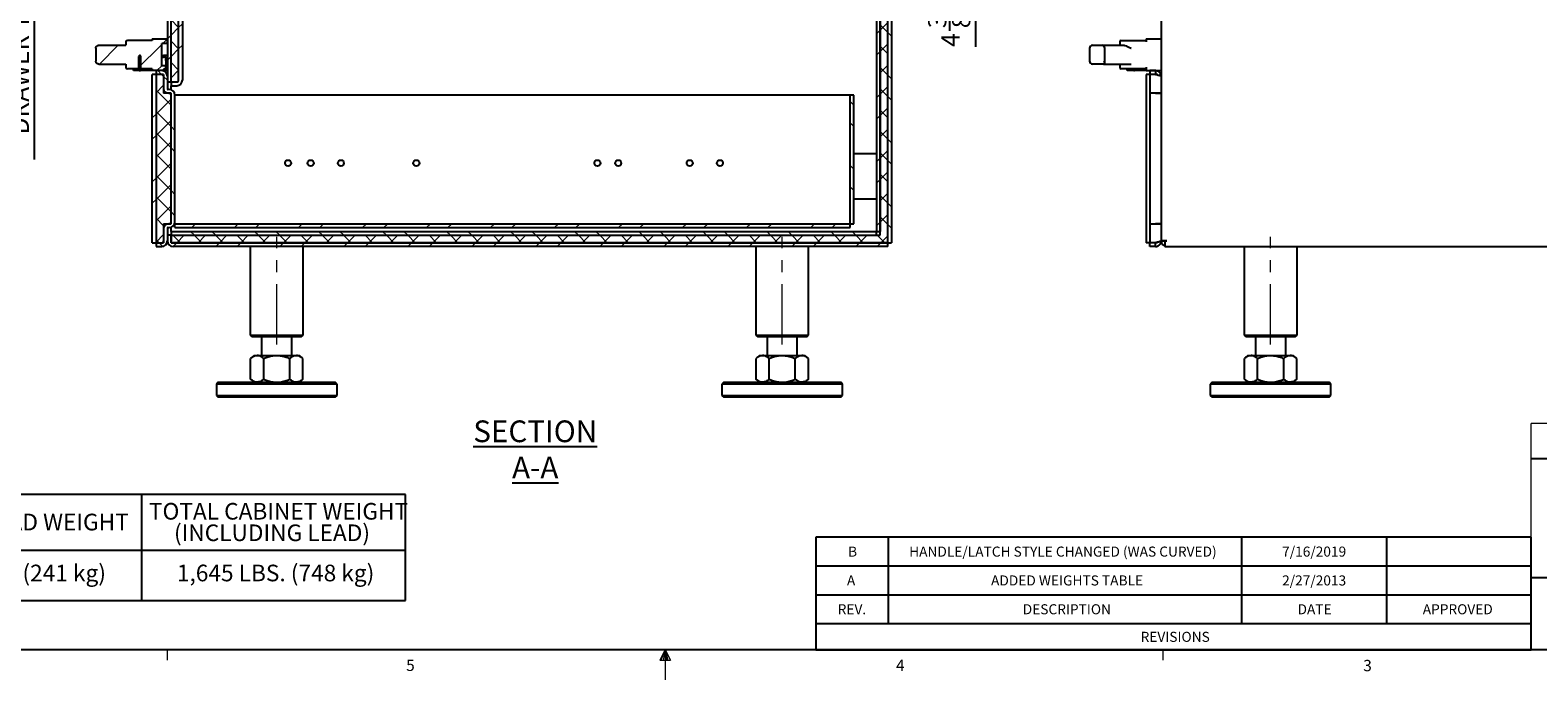
# Model space of a CAD drawing. Units: inches. Extents: x 1 to 135, y 1 to 86.
# Drawn here: x 47 to 97, y 1 to 22 of the extents above; entities that cross this region are included whole.
import ezdxf

# ---------------------------------------------------------------- set-up
doc = ezdxf.new("R2010")
doc.units = ezdxf.units.IN
doc.header["$LTSCALE"] = 4
doc.header["$MEASUREMENT"] = 0
doc.linetypes.add('CENTERX2', pattern=[0.8, 0.5, -0.1, 0.1, -0.1])
doc.layers.add('DIM', color=12, linetype='Continuous')
doc.layers.add('TITLEBLOCK', color=7, linetype='Continuous')
doc.styles.add('SLDTEXTSTYLE2', font='TXT', dxfattribs={"width": 0.75})
doc.dimstyles.new('SLDDIMSTYLE1', dxfattribs={"dimtxt": 0.6, "dimasz": 0.52, "dimexe": 0, "dimexo": 0.0625, "dimgap": 0.15, "dimtad": 1, "dimdec": 6, "dimrnd": 1e-09, "dimzin": 12, "dimdsep": 46, "dimlunit": 5, "dimtxsty": 'SLDTEXTSTYLE2', "dimsah": 1, "dimcen": 0.09, "dimadec": 0, "dimazin": 3, "dimtfac": 1, "dimtdec": 6, "dimtmove": 0, "dimatfit": 0, "dimfxl": 1, "dimfrac": 2, "dimtolj": 1, "dimtzin": 12, "dimarcsym": 0})
doc.dimstyles.new('SLDDIMSTYLE3', dxfattribs={"dimtxt": 0.6, "dimasz": 0.52, "dimexe": 0, "dimexo": 0.0625, "dimgap": 0.15, "dimtad": 1, "dimdec": 6, "dimrnd": 1e-09, "dimzin": 12, "dimdsep": 46, "dimlunit": 5, "dimtxsty": 'SLDTEXTSTYLE2', "dimsah": 1, "dimcen": 0.09, "dimadec": 0, "dimazin": 3, "dimtfac": 1, "dimtdec": 6, "dimtofl": 0, "dimtmove": 0, "dimatfit": 3, "dimfxl": 1, "dimfrac": 2, "dimtolj": 1, "dimtzin": 12, "dimarcsym": 0})

# ---------------------------------------------------------------- blocks, each defined once
blk = doc.blocks.new('SW_TABLEANNOTATION_1')
at = {"layer": 'DIM', "color": 0}
for p, q in [((0, 0), (0, -3.512)), ((17.143, 0), (0, 0)), ((8.402, 0), (8.402, -3.512)), ((17.143, -3.512), (17.143, 0)), ((0, -1.84), (17.143, -1.84)), ((0, -3.512), (17.143, -3.512))]:
    blk.add_line(p, q, dxfattribs=at)
at = {"layer": 'DIM', "color": 0, "char_height": 0.55118, "attachment_point": 1, "style": 'SLDTEXTSTYLE2'}
for s, insert in [('TOTAL CABINET WEIGHT', (8.645, -0.276)), ('TOTAL LEAD WEIGHT', (0.651, -0.633)), ('(INCLUDING LEAD)', (9.476, -0.989)), ('530 LBS. (241 kg)', (1.306, -2.322)), ('1,645 LBS. (748 kg)', (9.572, -2.322))]:
    blk.add_mtext(s, dxfattribs=dict(at, insert=insert))
blk = doc.blocks.new('SW_TABLEANNOTATION_2')
at = {"layer": 'DIM', "color": 0}
for p, q in [((0, 0), (0, -3.74)), ((23.712, 0), (0, 0)), ((2.4, 0), (2.4, -1.911)), ((14.112, 0), (14.112, -1.911)), ((18.912, 0), (18.912, -1.911)), ((23.712, -3.74), (23.712, 0)), ((0, -0.955), (23.712, -0.955)), ((0, -1.911), (23.712, -1.911)), ((2.4, -1.911), (2.4, -2.866)), ((14.112, -1.911), (14.112, -2.866)), ((18.912, -1.911), (18.912, -2.866)), ((0, -2.866), (23.712, -2.866)), ((0, -3.74), (23.712, -3.74))]:
    blk.add_line(p, q, dxfattribs=at)
at = {"layer": 'DIM', "color": 0, "attachment_point": 1, "style": 'SLDTEXTSTYLE2'}
for s, insert, char_height in [('B', (1.073, -0.313), 0.333), ('HANDLE/LATCH STYLE CHANGED (WAS CURVED)', (3.097, -0.313), 0.33333), ('7/16/2019', (15.456, -0.313), 0.3333), ('A', (1.035, -1.269), 0.333), ('ADDED WEIGHTS TABLE', (5.811, -1.269), 0.33333), ('2/27/2013', (15.456, -1.269), 0.3333), ('REV.', (0.728, -2.224), 0.3333), ('DESCRIPTION', (6.861, -2.224), 0.33333), ('DATE', (15.968, -2.224), 0.3333), ('APPROVED', (20.116, -2.224), 0.3333), ('REVISIONS', (10.766, -3.138), 0.3333)]:
    blk.add_mtext(s, dxfattribs=dict(at, insert=insert, char_height=char_height))
blk = doc.blocks.new('_D_10')
at = {"layer": 'DIM'}
for p, q in [((74.473, 34.938), (78.878, 34.938)), ((78.378, 34.938), (78.378, 30.548)), ((74.473, 30.548), (78.878, 30.548)), ((78.378, 30.548), (78.378, 21.632)), ((77.07, 24.814), (77.07, 24.997)), ((77.07, 24.997), (78.023, 24.997)), ((78.023, 24.997), (78.023, 24.814)), ((77.07, 23.484), (77.07, 23.301)), ((78.023, 23.301), (78.023, 23.484)), ((77.07, 23.301), (78.023, 23.301)), ((77.532, 22.164), (77.532, 22.783))]:
    blk.add_line(p, q, dxfattribs=at)
for points in [[(78.378, 34.938), (78.298, 34.418), (78.458, 34.418)], [(78.378, 30.548), (78.458, 31.068), (78.298, 31.068)]]:
    blk.add_solid(points, dxfattribs=at)
at = {"layer": 'DIM', "char_height": 0.6, "attachment_point": 1, "rotation": 90, "style": 'SLDTEXTSTYLE2'}
for s, insert in [('DRAWER', (77.249, 25.404)), ('112', (77.249, 23.484)), ('"', (77.249, 22.871)), ('3', (76.811, 22.251)), ('8', (77.604, 22.251)), ('4', (77.249, 21.632))]:
    blk.add_mtext(s, dxfattribs=dict(at, insert=insert))
blk = doc.blocks.new('_D_11')
at = {"layer": 'DIM'}
for p, q in [((47.188, 29.923), (47.188, 30.923)), ((50.973, 29.923), (46.688, 29.923)), ((47.188, 28.298), (47.188, 29.923)), ((50.973, 28.298), (46.688, 28.298)), ((47.188, 28.298), (47.188, 17.901)), ((44.928, 20.639), (44.928, 20.822)), ((44.928, 20.822), (45.881, 20.822)), ((45.881, 20.822), (45.881, 20.639)), ((44.928, 19.752), (44.928, 19.569)), ((44.928, 19.569), (45.881, 19.569)), ((45.881, 19.569), (45.881, 19.752)), ((45.39, 18.432), (45.39, 19.051))]:
    blk.add_line(p, q, dxfattribs=at)
for points in [[(47.188, 29.923), (47.268, 30.443), (47.108, 30.443)], [(47.188, 28.298), (47.108, 27.778), (47.268, 27.778)]]:
    blk.add_solid(points, dxfattribs=at)
at = {"layer": 'DIM', "char_height": 0.6, "attachment_point": 1, "rotation": 90, "style": 'SLDTEXTSTYLE2'}
for s, insert in [('TYP. CLEARANCE', (45.107, 21.229)), ('DRAWER TO DRAWER', (46.415, 18.728)), ('41', (45.107, 19.752)), ('"', (45.107, 19.139)), ('5', (44.669, 18.52)), ('8', (45.462, 18.52)), ('1', (45.107, 17.901))]:
    blk.add_mtext(s, dxfattribs=dict(at, insert=insert))

msp = doc.modelspace()

# ---------------------------------------------------------------- hatches: boundary and pattern name
at = {"linetype": 'Continuous', "lineweight": 18}
h = msp.add_hatch(dxfattribs=at)
h.set_pattern_fill('ANSI37', scale=4, angle=90, style=0)
h.paths.add_polyline_path([(51.7234593, 15.3913131), (51.7234593, 15.1413131), (75.4734593, 15.1413131), (75.4734593, 46.0788131), (51.7234593, 46.0788131), (51.7234593, 42.8288131), (51.9734593, 42.8288131), (51.9734593, 45.8288131), (75.2234593, 45.8288131), (75.2234593, 15.3913131)], flags=0)
h = msp.add_hatch(dxfattribs=at)
h.set_pattern_fill('ANSI32', scale=4, angle=90, style=0)
h.paths.add_polyline_path([(75.5984593, 46.0788131), (75.4734593, 46.0788131), (75.4734593, 15.1413131), (75.5984593, 15.1413131)], flags=0)
h = msp.add_hatch(dxfattribs=at)
h.set_pattern_fill('ANSI32', scale=4, style=0)
h.paths.add_polyline_path([(75.2234593, 45.7038131), (75.0984593, 45.7038131), (75.0984593, 15.5163131), (75.2234593, 15.5163131)], flags=0)
h = msp.add_hatch(dxfattribs=at)
h.set_pattern_fill('ANSI32', scale=4, style=0)
h.paths.add_polyline_path([(51.7234593, 22.8444381), (51.5984593, 22.8444381), (51.5984593, 20.4694381), (51.7234593, 20.4694381)], flags=0)
h = msp.add_hatch(dxfattribs=at)
h.set_pattern_fill('ANSI32', scale=4, style=0)
edge = h.paths.add_edge_path(flags=0)
edge.add_line((52.0984593, 20.5319381), (52.0984593, 22.8444381))
edge.add_line((52.0984593, 22.8444381), (51.9734593, 22.8444381))
edge.add_line((51.9734593, 22.8444381), (51.9734593, 20.5319381))
edge.add_arc((51.9109593, 20.5319381), 0.0625, 270, 360, ccw=False)
edge.add_line((51.9109593, 20.4694381), (51.7234593, 20.4694381))
edge.add_line((51.7234593, 20.4694381), (51.7234593, 20.3444381))
edge.add_line((51.7234593, 20.3444381), (51.9109593, 20.3444381))
edge.add_arc((51.9109593, 20.5319381), 0.1875, 270, 360)
h = msp.add_hatch(dxfattribs=at)
h.set_pattern_fill('ANSI37', scale=4, angle=90, style=0)
edge = h.paths.add_edge_path(flags=0)
edge.add_line((51.7234593, 22.8444381), (51.7234593, 20.4694381))
edge.add_line((51.7234593, 20.4694381), (51.9109593, 20.4694381))
edge.add_arc((51.9109593, 20.5319381), 0.0625, 270, 360)
edge.add_line((51.9734593, 20.5319381), (51.9734593, 22.8444381))
edge.add_line((51.9734593, 22.8444381), (51.7234593, 22.8444381))
h = msp.add_hatch(dxfattribs=at)
h.set_pattern_fill('ANSI32', scale=4, style=0)
edge = h.paths.add_edge_path(flags=0)
edge.add_spline(control_points=[(49.2257889, 21.1619381), (49.2257889, 21.1591868), (49.2259029, 21.1564331), (49.2261303, 21.1536912), (49.2270553, 21.1425396), (49.2299227, 21.1313938), (49.2344926, 21.1211795), (49.2390736, 21.1109406), (49.2454921, 21.1013538), (49.2532108, 21.0932149), (49.2609475, 21.0850569), (49.2702049, 21.078127), (49.28021, 21.0729981), (49.2902276, 21.0678627), (49.301272, 21.0643901), (49.3124253, 21.0628651), (49.3169349, 21.0622485), (49.3214969, 21.0619381), (49.3260484, 21.0619381)], knot_values=[0.0097915788, 0.0097915788, 0.0097915788, 0.0097915788, 0.0100013815, 0.0100013815, 0.0100013815, 0.0108616824, 0.0108616824, 0.0108616824, 0.011724096, 0.011724096, 0.011724096, 0.0125885378, 0.0125885378, 0.0125885378, 0.0134540433, 0.0134540433, 0.0134540433, 0.0138022021, 0.0138022021, 0.0138022021, 0.0138022021], weights=[1, 1, 1, 1, 1, 1, 1, 1, 1, 1, 1, 1, 1, 1, 1, 1, 1, 1, 1], degree=3, periodic=0)
edge.add_line((49.3260484, 21.0619381), (50.2234593, 21.0619381))
edge.add_line((50.2234593, 21.0619381), (50.2234593, 20.9544381))
edge.add_arc((50.2734593, 20.9544381), 0.05, 180, 270)
edge.add_line((50.2734593, 20.9044381), (51.0984593, 20.9044381))
edge.add_line((51.0984593, 20.9044381), (51.0984593, 20.8444381))
edge.add_line((51.0984593, 20.8444381), (51.5984593, 20.8444381))
edge.add_line((51.5984593, 20.8444381), (51.5984593, 20.9994381))
edge.add_line((51.5984593, 20.9994381), (51.4109593, 20.9994381))
edge.add_line((51.4109593, 20.9994381), (51.4109593, 21.7494381))
edge.add_line((51.4109593, 21.7494381), (51.5984593, 21.7494381))
edge.add_line((51.5984593, 21.7494381), (51.5984593, 21.9044381))
edge.add_line((51.5984593, 21.9044381), (51.0984593, 21.9044381))
edge.add_line((51.0984593, 21.9044381), (51.0984593, 21.8444381))
edge.add_line((51.0984593, 21.8444381), (50.2734593, 21.8444381))
edge.add_arc((50.2734593, 21.7944381), 0.05, 90, 180)
edge.add_line((50.2234593, 21.7944381), (50.2234593, 21.6869381))
edge.add_line((50.2234593, 21.6869381), (49.3260484, 21.6869381))
edge.add_spline(control_points=[(49.3260484, 21.6869381), (49.3172503, 21.6869381), (49.3083773, 21.6857638), (49.2998825, 21.6834739), (49.2890637, 21.6805577), (49.2785977, 21.6757405), (49.2693487, 21.6694155), (49.2601197, 21.6631042), (49.2518494, 21.6551183), (49.2452228, 21.646113), (49.2386039, 21.6371181), (49.2334434, 21.6268588), (49.2301705, 21.6161814), (49.2272819, 21.6067576), (49.2257889, 21.5967947), (49.2257889, 21.5869381)], knot_values=[0.0033178509, 0.0033178509, 0.0033178509, 0.0033178509, 0.0039936557, 0.0039936557, 0.0039936557, 0.0048548847, 0.0048548847, 0.0048548847, 0.0057142366, 0.0057142366, 0.0057142366, 0.0065726072, 0.0065726072, 0.0065726072, 0.0073300664, 0.0073300664, 0.0073300664, 0.0073300664], weights=[1, 1, 1, 1, 1, 1, 1, 1, 1, 1, 1, 1, 1, 1, 1, 1], degree=3, periodic=0)
edge.add_line((49.2257889, 21.5869381), (49.2257889, 21.1619381))
h = msp.add_hatch(dxfattribs=at)
h.set_pattern_fill('ANSI32', scale=4, angle=90, style=0)
edge = h.paths.add_edge_path(flags=0)
edge.add_arc((50.6922093, 21.3131881), 0.03125, 0, 90)
edge.add_line((50.6922093, 21.3444381), (50.6880704, 21.3444381))
edge.add_ellipse((50.6880704, 21.3131881), major_axis=(0.0406784, 0), ratio=0.7682212796, start_angle=90, end_angle=180)
edge.add_line((50.647392, 21.3131881), (50.647392, 20.8756881))
edge.add_ellipse((50.6880704, 20.8756881), major_axis=(-0.0406784, 0), ratio=0.7682212796, start_angle=0, end_angle=90)
edge.add_line((50.6880704, 20.8444381), (50.6922093, 20.8444381))
edge.add_arc((50.6922093, 20.8756881), 0.03125, 270, 360)
edge.add_line((50.7234593, 20.8756881), (50.7234593, 21.3131881))
h = msp.add_hatch(dxfattribs=at)
h.set_pattern_fill('ANSI32', scale=4, angle=90, style=0)
h.paths.add_polyline_path([(51.5984593, 21.3444381), (51.4734593, 21.3444381), (51.4734593, 21.2944381), (51.5484593, 21.2944381), (51.5484593, 21.1795673), (51.5984593, 21.1795673)], flags=0)
h = msp.add_hatch(dxfattribs=at)
h.set_pattern_fill('ANSI32', scale=4, angle=90, style=0)
h.paths.add_polyline_path([(51.5484593, 20.8944381), (51.4734593, 20.8944381), (51.4734593, 20.8444381), (51.5984593, 20.8444381), (51.5984593, 21.009309), (51.5484593, 21.009309)], flags=0)
h = msp.add_hatch(dxfattribs=at)
h.set_pattern_fill('ANSI32', scale=4, style=0)
h.paths.add_polyline_path([(51.0984593, 15.1413202), (51.2234593, 15.1413202), (51.2234593, 20.719431), (51.0984593, 20.719431)], flags=0)
h = msp.add_hatch(dxfattribs=at)
h.set_pattern_fill('ANSI32', scale=4, angle=90, style=0)
edge = h.paths.add_edge_path(flags=0)
edge.add_line((51.4109593, 20.8444381), (51.2234593, 20.8444381))
edge.add_line((51.2234593, 20.8444381), (51.2234593, 20.7194381))
edge.add_line((51.2234593, 20.7194381), (51.4109593, 20.7194381))
edge.add_arc((51.4109593, 20.6569381), 0.0625, 0, 90, ccw=False)
edge.add_line((51.4734593, 20.6569381), (51.4734593, 20.2506881))
edge.add_arc((51.6297093, 20.2506881), 0.15625, 180, 270)
edge.add_line((51.6297093, 20.0944381), (51.6609593, 20.0944381))
edge.add_arc((51.6609593, 20.0319381), 0.0625, 0, 90, ccw=False)
edge.add_line((51.7234593, 20.0319381), (51.7234593, 15.8288131))
edge.add_arc((51.6609593, 15.8288131), 0.0625, 270, 360, ccw=False)
edge.add_line((51.6609593, 15.7663131), (51.6297093, 15.7663131))
edge.add_arc((51.6297093, 15.6100631), 0.15625, 90, 180)
edge.add_line((51.4734593, 15.6100631), (51.4734593, 15.2038131))
edge.add_arc((51.4109593, 15.2038131), 0.0625, 270, 360, ccw=False)
edge.add_line((51.4109593, 15.1413131), (51.2234593, 15.1413131))
edge.add_line((51.2234593, 15.1413131), (51.2234593, 15.0163131))
edge.add_line((51.2234593, 15.0163131), (51.4109593, 15.0163131))
edge.add_arc((51.4109593, 15.2038131), 0.1875, 270, 360)
edge.add_line((51.5984593, 15.2038131), (51.5984593, 15.6100631))
edge.add_arc((51.6297093, 15.6100631), 0.03125, 90, 180, ccw=False)
edge.add_line((51.6297093, 15.6413131), (51.6609593, 15.6413131))
edge.add_arc((51.6609593, 15.8288131), 0.1875, 270, 360)
edge.add_line((51.8484593, 15.8288131), (51.8484593, 20.0319381))
edge.add_arc((51.6609593, 20.0319381), 0.1875, 0, 90)
edge.add_line((51.6609593, 20.2194381), (51.6297093, 20.2194381))
edge.add_arc((51.6297093, 20.2506881), 0.03125, 180, 270, ccw=False)
edge.add_line((51.5984593, 20.2506881), (51.5984593, 20.6569381))
edge.add_arc((51.4109593, 20.6569381), 0.1875, 360, 450)
h = msp.add_hatch(dxfattribs=at)
h.set_pattern_fill('ANSI37', scale=4, style=0)
h.paths.add_polyline_path([(51.4734593, 20.719431), (51.2234593, 20.719431), (51.2234593, 15.1413202), (51.4734593, 15.1413202), (51.4734593, 15.7663131), (51.7234593, 15.7663131), (51.7234593, 20.0944381), (51.4734593, 20.0944381)], flags=0)
h = msp.add_hatch(dxfattribs=at)
h.set_pattern_fill('ANSI32', scale=4, angle=90, style=0)
h.paths.add_polyline_path([(74.2234593, 15.7663131), (74.3484593, 15.7663131), (74.3484593, 20.0319381), (74.2234593, 20.0319381)], flags=0)
h = msp.add_hatch(dxfattribs=at)
h.set_pattern_fill('ANSI32', scale=4, angle=90, style=0)
h.paths.add_polyline_path([(51.7234593, 15.5163131), (51.7234593, 15.3913131), (75.0984593, 15.3913131), (75.0984593, 15.5163131)], flags=0)
h = msp.add_hatch(dxfattribs=at)
h.set_pattern_fill('ANSI32', scale=4, style=0)
h.paths.add_polyline_path([(74.2234593, 15.7663131), (51.8484593, 15.7663131), (51.8484593, 15.6413131), (74.2234593, 15.6413131)], flags=0)
h = msp.add_hatch(dxfattribs=at)
h.set_pattern_fill('ANSI32', scale=4, style=0)
edge = h.paths.add_edge_path(flags=0)
edge.add_line((51.7859593, 15.0163131), (75.4734593, 15.0163131))
edge.add_line((75.4734593, 15.0163131), (75.4734593, 15.1413131))
edge.add_line((75.4734593, 15.1413131), (51.7859593, 15.1413131))
edge.add_arc((51.7859593, 15.2038131), 0.0625, 180, 270, ccw=False)
edge.add_line((51.7234593, 15.2038131), (51.7234593, 15.3913131))
edge.add_line((51.7234593, 15.3913131), (51.5984593, 15.3913131))
edge.add_line((51.5984593, 15.3913131), (51.5984593, 15.2038131))
edge.add_arc((51.7859593, 15.2038131), 0.1875, 180, 270)

# ---------------------------------------------------------------- linework, layer by layer
at = {"color": 7, "linetype": 'Continuous', "lineweight": 25}
for p, q in [((75.4734593, 15.1413131), (75.4734593, 46.0788131)), ((75.5984593, 46.0788131), (75.5984593, 15.1413131)), ((75.0984593, 45.7038131), (75.0984593, 15.5163131)), ((75.2234593, 15.3913131), (75.2234593, 45.8288131)), ((75.2234593, 45.7038131), (75.2234593, 15.5163131)), ((84.5330827, 45.1752125), (84.5330827, 15.2038206)), ((51.5984593, 22.8444381), (51.5984593, 20.4694381)), ((51.7234593, 20.4694381), (51.7234593, 22.8444381)), ((51.9734593, 20.5319381), (51.9734593, 22.8444381)), ((52.0984593, 22.8444381), (52.0984593, 20.5319381)), ((49.2234593, 21.5869381), (49.2234593, 21.1619381)), ((49.2257889, 21.5869381), (49.2257889, 21.1619381)), ((49.3260484, 21.6869381), (50.2234593, 21.6869381)), ((50.2234593, 21.7944381), (50.2234593, 21.6869381)), ((51.0984593, 21.8444381), (50.2734593, 21.8444381)), ((51.0984593, 21.9044381), (51.0984593, 21.8444381)), ((51.0984593, 21.9044381), (51.5984593, 21.9044381)), ((51.5984593, 21.7494381), (51.4109593, 21.7494381)), ((51.4109593, 20.9994381), (51.4109593, 21.7494381)), ((51.5984593, 21.7494381), (51.5984593, 21.9044381)), ((82.1580828, 21.5869383), (82.1580828, 21.1619379)), ((82.2580825, 21.686938), (82.4577815, 21.686938)), ((82.4577815, 21.686938), (82.5598251, 21.686938)), ((82.5598251, 21.686938), (83.2865829, 21.686938)), ((82.6598248, 21.1045807), (82.6598248, 21.5869383)), ((83.1580833, 21.7944382), (83.1580833, 21.686938)), ((83.2080831, 21.844438), (83.5330833, 21.844438)), ((83.5330833, 21.844438), (84.033083, 21.844438)), ((84.033083, 21.9044381), (84.033083, 21.7944382)), ((84.033083, 21.9044381), (84.5330827, 21.9044381)), ((49.3260484, 21.0619381), (50.2234593, 21.0619381)), ((50.2234593, 21.0619381), (50.2234593, 20.9544381)), ((50.647392, 21.3131881), (50.647392, 20.8756881)), ((50.6922093, 21.3444381), (50.6880704, 21.3444381)), ((50.7234593, 20.8756881), (50.7234593, 21.3131881)), ((51.4109593, 21.3444381), (51.4734593, 21.3444381)), ((51.4109593, 21.2944381), (51.4734593, 21.2944381)), ((51.5984593, 20.9994381), (51.4109593, 20.9994381)), ((51.4734593, 21.3444381), (51.4734593, 21.2944381)), ((51.5984593, 21.3444381), (51.4734593, 21.3444381)), ((51.5484593, 21.2944381), (51.4734593, 21.2944381)), ((51.5484593, 21.1795673), (51.5484593, 21.2944381)), ((51.5484593, 21.1795673), (51.5984593, 21.1795673)), ((51.5484593, 21.1795673), (51.5484593, 21.009309)), ((51.5984593, 21.009309), (51.5484593, 21.009309)), ((51.5484593, 20.8944381), (51.5484593, 21.009309)), ((51.5984593, 21.1795673), (51.5984593, 21.3444381)), ((51.5984593, 20.8444381), (51.5984593, 21.009309)), ((51.5984593, 20.8444381), (51.5984593, 20.9994381)), ((82.4577815, 21.0619382), (82.2580825, 21.0619382)), ((82.6188654, 21.0619382), (82.4577815, 21.0619382)), ((82.6331424, 21.0641792), (82.6188654, 21.0619382)), ((82.6188654, 21.0619382), (83.4080825, 21.0619382)), ((83.1580833, 21.0619382), (83.1580833, 20.954438)), ((83.4080825, 21.0619382), (83.5330833, 21.0619382)), ((51.0984593, 20.9044381), (50.2734593, 20.9044381)), ((50.4734593, 20.8556823), (50.4734593, 20.9044381)), ((50.4734593, 20.8444381), (50.4734593, 20.8556823)), ((50.6880704, 20.8444381), (50.4734593, 20.8444381)), ((50.6922093, 20.8444381), (50.6880704, 20.8444381)), ((51.0984593, 20.8444381), (50.6922093, 20.8444381)), ((50.7234593, 20.8756881), (51.0984593, 20.8756881)), ((51.0984593, 20.9044381), (51.0984593, 20.8444381)), ((51.5984593, 20.8444381), (51.0984593, 20.8444381)), ((51.2234593, 20.719431), (51.0984593, 20.719431)), ((51.0984593, 15.1413202), (51.0984593, 20.719431)), ((51.2234593, 20.8444381), (51.2234593, 20.7194381)), ((51.4109593, 20.8444381), (51.2234593, 20.8444381)), ((51.4109593, 20.7194381), (51.2234593, 20.7194381)), ((51.2234593, 20.7194381), (51.2234593, 20.719431)), ((51.2234593, 20.719431), (51.2234593, 15.1413202)), ((51.4734593, 20.719431), (51.2234593, 20.719431)), ((51.4734593, 20.8944381), (51.4734593, 20.8444381)), ((51.5484593, 20.8944381), (51.4734593, 20.8944381)), ((51.5984593, 20.8444381), (51.4734593, 20.8444381)), ((51.4734593, 20.719431), (51.4734593, 20.0944381)), ((51.4734593, 20.6569381), (51.4734593, 20.2506881)), ((51.5984593, 20.6569381), (51.5984593, 20.2506881)), ((83.5330833, 20.9044382), (83.2080831, 20.9044382)), ((83.4080825, 20.8556826), (83.4080825, 20.9044382)), ((83.4080825, 20.8444381), (83.4080825, 20.8556826)), ((83.6268328, 20.8444381), (83.4080825, 20.8444381)), ((84.033083, 20.9044382), (83.5330833, 20.9044382)), ((84.033083, 20.8444381), (83.6268328, 20.8444381)), ((83.658083, 20.9044382), (83.658083, 20.8756883)), ((83.658083, 20.8756883), (84.033083, 20.8756883)), ((84.033083, 20.954438), (84.033083, 20.8444381)), ((84.033083, 20.8444381), (84.1580826, 20.8444381)), ((84.033083, 20.7194314), (84.033083, 15.1413202)), ((84.1580826, 20.7194314), (84.033083, 20.7194314)), ((84.1580826, 20.8444381), (84.1580826, 20.8444311)), ((84.1580826, 20.8444381), (84.3455826, 20.8444381)), ((84.1580826, 20.8444311), (84.1580826, 20.7194314)), ((84.3455826, 20.8444311), (84.1580826, 20.8444311)), ((84.408083, 20.7194314), (84.1580826, 20.7194314)), ((84.1580826, 20.7194314), (84.1580826, 20.7194244)), ((84.1580826, 20.7194244), (84.1580826, 20.094431)), ((84.3455826, 20.7194244), (84.1580826, 20.7194244)), ((84.3455826, 20.8444381), (84.5330827, 20.8444381)), ((84.3455826, 20.8444311), (84.3455826, 20.7194314)), ((84.408083, 20.7194314), (84.408083, 20.7058866)), ((51.7234593, 20.0944381), (51.4734593, 20.0944381)), ((51.5984593, 20.4694381), (51.7234593, 20.4694381)), ((51.5984593, 20.097595), (51.5984593, 20.0944381)), ((51.6609593, 20.2194381), (51.6297093, 20.2194381)), ((51.6609593, 20.0944381), (51.6297093, 20.0944381)), ((51.7234593, 20.4694381), (51.9109593, 20.4694381)), ((51.7234593, 20.4694381), (51.7234593, 20.3444381)), ((51.7234593, 20.3444381), (51.9109593, 20.3444381)), ((51.7234593, 20.2087148), (51.7234593, 20.3444381)), ((51.7234593, 15.7663131), (51.7234593, 20.0944381)), ((51.7234593, 15.8288131), (51.7234593, 20.0319381)), ((74.2234593, 20.0319381), (51.8484593, 20.0319381)), ((51.8484593, 15.8288131), (51.8484593, 20.0319381)), ((74.2234593, 15.7663131), (74.2234593, 20.0319381)), ((74.3484593, 20.0319381), (74.2234593, 20.0319381)), ((74.3484593, 15.7663131), (74.3484593, 20.0319381)), ((84.1580826, 20.094431), (84.1580826, 15.7663207)), ((84.3455826, 20.094431), (84.1580826, 20.094431)), ((84.3455826, 20.094431), (84.5330827, 20.094431)), ((84.5330827, 20.094431), (84.3455826, 20.094431)), ((84.5330827, 20.094431), (84.5330827, 15.7663207)), ((74.3484593, 18.0943131), (75.0984593, 18.0943131)), ((74.3484593, 16.5943131), (75.0984593, 16.5943131)), ((51.4734593, 15.7663131), (51.7234593, 15.7663131)), ((51.4734593, 15.7663131), (51.4734593, 15.1413202)), ((51.4734593, 15.6100631), (51.4734593, 15.2038131)), ((51.5984593, 15.7631562), (51.5984593, 15.7663131)), ((51.5984593, 15.6100631), (51.5984593, 15.2038131)), ((51.6297093, 15.7663131), (51.6609593, 15.7663131)), ((51.6297093, 15.6413131), (51.6609593, 15.6413131)), ((51.7234593, 15.5163131), (51.7234593, 15.6520364)), ((51.7234593, 15.5163131), (75.0984593, 15.5163131)), ((51.7234593, 15.5163131), (51.7234593, 15.3913131)), ((51.8484593, 15.7663131), (51.8484593, 15.8288131)), ((51.8484593, 15.6413131), (51.8484593, 15.7663131)), ((51.8484593, 15.7663131), (74.2234593, 15.7663131)), ((51.8484593, 15.6413131), (74.2234593, 15.6413131)), ((74.2234593, 15.7663131), (74.3484593, 15.7663131)), ((74.2234593, 15.6413131), (74.2234593, 15.7663131)), ((75.0984593, 15.5163131), (75.2234593, 15.5163131)), ((75.0984593, 15.3913131), (75.0984593, 15.5163131)), ((84.1580826, 15.7663207), (84.3455826, 15.7663207)), ((84.1580826, 15.7663207), (84.1580826, 15.1413272)), ((84.5330827, 15.7663207), (84.3455826, 15.7663207)), ((84.3455826, 15.7663207), (84.5330827, 15.7663207)), ((51.0984593, 15.1413202), (51.2234593, 15.1413202)), ((51.2234593, 15.1413202), (51.4734593, 15.1413202)), ((51.2234593, 15.1413131), (51.2234593, 15.1413202)), ((51.2234593, 15.1413131), (51.2234593, 15.0163131)), ((51.2234593, 15.1413131), (51.4109593, 15.1413131)), ((51.2234593, 15.0163131), (51.4109593, 15.0163131)), ((51.5984593, 15.3913131), (51.5984593, 15.2038131)), ((51.7234593, 15.3913131), (51.5984593, 15.3913131)), ((51.7234593, 15.3913131), (75.2234593, 15.3913131)), ((51.7234593, 15.1413131), (51.7234593, 15.3913131)), ((51.7234593, 15.3913131), (75.0984593, 15.3913131)), ((51.7234593, 15.3913131), (51.7234593, 15.2038131)), ((51.7234593, 15.1413131), (75.4734593, 15.1413131)), ((75.4734593, 15.1413131), (51.7859593, 15.1413131)), ((75.4734593, 15.0163131), (51.7859593, 15.0163131)), ((54.3484593, 15.0163131), (54.3484593, 12.0788131)), ((56.0984593, 12.0788131), (56.0984593, 15.0163131)), ((71.0984593, 15.0163131), (71.0984593, 12.0788131)), ((72.8484593, 12.0788131), (72.8484593, 15.0163131)), ((75.4734593, 15.1413131), (75.5984593, 15.1413131)), ((75.4734593, 15.0163131), (75.4734593, 15.1413131)), ((84.1580826, 15.1413202), (84.033083, 15.1413202)), ((84.1580826, 15.1413272), (84.1580826, 15.1413202)), ((84.3455826, 15.1413272), (84.1580826, 15.1413272)), ((84.408083, 15.1413202), (84.1580826, 15.1413202)), ((84.1580826, 15.0163206), (84.1580826, 15.1413202)), ((84.1580826, 15.0163135), (84.1580826, 15.0163206)), ((84.3455826, 15.0163206), (84.1580826, 15.0163206)), ((84.3455826, 15.0163135), (84.1580826, 15.0163135)), ((84.3455826, 15.0163206), (84.3455826, 15.1413202)), ((84.408083, 15.1550645), (84.408083, 15.1413202)), ((84.5330827, 15.2038206), (84.5330827, 15.2038136)), ((84.5330827, 15.2038136), (84.6580823, 15.2038136)), ((84.6580823, 15.2038136), (84.6580823, 15.0163135)), ((84.6580823, 15.2038136), (84.7205827, 15.2038136)), ((84.6580823, 15.0163135), (84.7205827, 15.0163135)), ((84.7205827, 15.0163135), (108.4080833, 15.0163135)), ((87.2830826, 15.0163135), (87.2830826, 12.0788136)), ((89.0330826, 12.0788136), (89.0330826, 15.0163135)), ((54.3484593, 12.0788131), (54.4109593, 12.0163131)), ((54.3484593, 12.0788131), (56.0984593, 12.0788131)), ((56.0359593, 12.0163131), (54.4109593, 12.0163131)), ((54.7234593, 12.0163131), (54.7234593, 11.4033131)), ((55.7234593, 11.4033131), (55.7234593, 12.0163131)), ((56.0359593, 12.0163131), (56.0984593, 12.0788131)), ((71.0984593, 12.0788131), (71.1609593, 12.0163131)), ((71.0984593, 12.0788131), (72.8484593, 12.0788131)), ((72.7859593, 12.0163131), (71.1609593, 12.0163131)), ((71.4734593, 12.0163131), (71.4734593, 11.4033131)), ((72.4734593, 11.4033131), (72.4734593, 12.0163131)), ((72.7859593, 12.0163131), (72.8484593, 12.0788131)), ((87.2830826, 12.0788136), (87.345583, 12.0163132)), ((87.2830826, 12.0788136), (89.0330826, 12.0788136)), ((88.9705828, 12.0163132), (87.345583, 12.0163132)), ((87.6580826, 12.0163132), (87.6580826, 11.4033135)), ((88.6580825, 11.4033135), (88.6580825, 12.0163132)), ((88.9705828, 12.0163132), (89.0330826, 12.0788136)), ((54.4734593, 11.4033131), (54.3574339, 11.3033131)), ((54.3574339, 10.6163131), (54.3574339, 11.3033131)), ((54.4734593, 11.4033131), (54.5739402, 11.4033131)), ((54.5739402, 11.4033131), (55.2234593, 11.4033131)), ((54.7904466, 10.6163131), (54.7904466, 11.3033131)), ((55.2234593, 11.4033131), (55.8729783, 11.4033131)), ((55.656472, 10.6163131), (55.656472, 11.3033131)), ((55.8729783, 11.4033131), (55.9734593, 11.4033131)), ((56.0894847, 11.3033131), (55.9734593, 11.4033131)), ((56.0894847, 10.6163131), (56.0894847, 11.3033131)), ((71.2234593, 11.4033131), (71.1074339, 11.3033131)), ((71.1074339, 10.6163131), (71.1074339, 11.3033131)), ((71.2234593, 11.4033131), (71.3239402, 11.4033131)), ((71.3239402, 11.4033131), (71.9734593, 11.4033131)), ((71.5404466, 10.6163131), (71.5404466, 11.3033131)), ((71.9734593, 11.4033131), (72.6229783, 11.4033131)), ((72.406472, 10.6163131), (72.406472, 11.3033131)), ((72.6229783, 11.4033131), (72.7234593, 11.4033131)), ((72.8394847, 11.3033131), (72.7234593, 11.4033131)), ((72.8394847, 10.6163131), (72.8394847, 11.3033131)), ((87.4080828, 11.4033135), (87.2920573, 11.3033126)), ((87.2920573, 10.6163139), (87.2920573, 11.3033126)), ((87.4080828, 11.4033135), (87.5085635, 11.4033135)), ((87.5085635, 11.4033135), (88.1580829, 11.4033135)), ((87.7250704, 10.6163139), (87.7250704, 11.3033126)), ((88.1580829, 11.4033135), (88.8076016, 11.4033135)), ((88.5910954, 10.6163139), (88.5910954, 11.3033126)), ((88.8076016, 11.4033135), (88.908083, 11.4033135)), ((89.0241084, 11.3033126), (88.908083, 11.4033135)), ((89.0241084, 10.6163139), (89.0241084, 11.3033126)), ((53.2859593, 10.5163131), (53.2234593, 10.4538131)), ((53.2859593, 10.5163131), (57.1609593, 10.5163131)), ((54.3574339, 10.6163131), (54.4734593, 10.5163131)), ((55.9734593, 10.5163131), (56.0894847, 10.6163131)), ((57.2234593, 10.4538131), (57.1609593, 10.5163131)), ((70.0359593, 10.5163131), (69.9734593, 10.4538131)), ((70.0359593, 10.5163131), (73.9109593, 10.5163131)), ((71.1074339, 10.6163131), (71.2234593, 10.5163131)), ((72.7234593, 10.5163131), (72.8394847, 10.6163131)), ((73.9734593, 10.4538131), (73.9109593, 10.5163131)), ((86.2205829, 10.5163142), (86.1580825, 10.4538138)), ((86.2205829, 10.5163142), (90.0955829, 10.5163142)), ((87.2920573, 10.6163139), (87.4080828, 10.5163142)), ((88.908083, 10.5163142), (89.0241084, 10.6163139)), ((90.1580827, 10.4538138), (90.0955829, 10.5163142)), ((53.2234593, 10.4538131), (53.2234593, 10.0788131)), ((57.2234593, 10.4538131), (53.2234593, 10.4538131)), ((53.2234593, 10.0788131), (53.2859593, 10.0163131)), ((53.2234593, 10.0788131), (57.2234593, 10.0788131)), ((57.1609593, 10.0163131), (53.2859593, 10.0163131)), ((57.1609593, 10.0163131), (57.2234593, 10.0788131)), ((57.2234593, 10.0788131), (57.2234593, 10.4538131)), ((69.9734593, 10.4538131), (69.9734593, 10.0788131)), ((73.9734593, 10.4538131), (69.9734593, 10.4538131)), ((69.9734593, 10.0788131), (70.0359593, 10.0163131)), ((69.9734593, 10.0788131), (73.9734593, 10.0788131)), ((73.9109593, 10.0163131), (70.0359593, 10.0163131)), ((73.9109593, 10.0163131), (73.9734593, 10.0788131)), ((73.9734593, 10.0788131), (73.9734593, 10.4538131)), ((86.1580825, 10.4538138), (86.1580825, 10.0788138)), ((90.1580827, 10.4538138), (86.1580825, 10.4538138)), ((86.1580825, 10.0788138), (86.2205829, 10.0163134)), ((86.1580825, 10.0788138), (90.1580827, 10.0788138)), ((90.0955829, 10.0163134), (86.2205829, 10.0163134)), ((90.0955829, 10.0163134), (90.1580827, 10.0788138)), ((90.1580827, 10.0788138), (90.1580827, 10.4538138))]:
    msp.add_line(p, q, dxfattribs=at)
at = {"color": 7, "linetype": 'Continuous', "lineweight": 18}
for p, q in [((51.5915194, 1.6424028), (51.5915194, 1.303206)), ((68.0915194, 1.6424028), (67.9236188, 1.2999241)), ((68.0915194, 1.6424028), (67.9562816, 1.2999241)), ((68.0915194, 1.6424028), (68.0342073, 1.2999241)), ((68.0915194, 1.6424028), (68.0915194, 0.6516204)), ((68.0915194, 1.6424028), (68.2679846, 1.2999241)), ((68.0915194, 1.6424028), (68.1838248, 1.2999241)), ((68.0915194, 1.6424028), (68.1433034, 1.2999241)), ((84.5915194, 1.6424028), (84.5915194, 1.303206)), ((67.9236188, 1.2999241), (68.2679846, 1.2999241))]:
    msp.add_line(p, q, dxfattribs=at)
at = {"color": 7, "linetype": 'Continuous', "lineweight": 25}
for centre in [(55.5984593, 17.7819381), (56.3484593, 17.7819381), (57.3484593, 17.7819381), (59.8484593, 17.7819381), (65.8484593, 17.7819381), (66.5384593, 17.7819381), (68.9084593, 17.7819381), (69.9084593, 17.7819381)]:
    msp.add_circle(centre, 0.1005, dxfattribs=at)
for centre, radius, start, end in [((50.2734593, 21.7944381), 0.05, 90, 180), ((82.2580828, 21.5869381), 0.1, 90, 180), ((82.5598249, 21.5869381), 0.1, 0, 90), ((83.2080828, 21.7944381), 0.05, 90, 180), ((50.6922093, 21.3131881), 0.03125, 0, 90), ((82.2580828, 21.1619381), 0.1, 180, 270), ((50.2734593, 20.9544381), 0.05, 180, 270), ((50.6922093, 20.8756881), 0.03125, 270, 0), ((51.4109593, 20.6569381), 0.1875, 360, 90), ((51.4109593, 20.6569381), 0.0625, 0, 90), ((51.9109593, 20.5319381), 0.0625, 270, 0), ((51.9109593, 20.5319381), 0.1875, 270, 0), ((83.2080828, 20.9544381), 0.05, 180, 270), ((83.6268328, 20.8756881), 0.03125, 270, 0), ((51.6297093, 20.2506881), 0.15625, 180, 270), ((51.6297093, 20.2506881), 0.03125, 180, 270), ((51.6609593, 20.0319381), 0.1875, 0, 90), ((51.6609593, 20.0319381), 0.0625, 0, 90), ((51.6297093, 15.6100631), 0.15625, 90, 180), ((51.6297093, 15.6100631), 0.03125, 90, 180), ((51.6609593, 15.8288131), 0.1875, 270, 0), ((51.6609593, 15.8288131), 0.0625, 270, 0), ((51.4109593, 15.2038131), 0.1875, 270, 360), ((51.4109593, 15.2038131), 0.0625, 270, 0), ((51.7859593, 15.2038131), 0.1875, 180, 270), ((51.7859593, 15.2038131), 0.0625, 180, 270)]:
    msp.add_arc(centre, radius, start, end, dxfattribs=at)
for centre, major_axis, ratio, start_param, end_param in [((50.6880704, 21.3131881), (0.0406784, 0), 0.7682212796, 1.5707963268, 3.1415926536), ((82.5598249, 21.1619381), (-0.0887011, 0.0887011), 0.5205670506, 2.8737404198, 4.2324234361), ((50.5047093, 20.8756881), (0.0282997, 0.0282997), 0.468374946, 2.0088253521, 2.7035636283), ((50.6880704, 20.8756881), (-0.0406784, 0), 0.7682212796, 0, 1.5707963268), ((83.4393328, 20.8756881), (0.0282997, 0.0282997), 0.468374946, 2.0088253521, 2.7035636283)]:
    msp.add_ellipse(centre, major_axis=major_axis, ratio=ratio, start_param=start_param, end_param=end_param, dxfattribs=at)
for points, knots in [([(49.2257889, 21.5869381), (49.2266507, 21.5968263), (49.2284889, 21.6179181), (49.2438233, 21.64729), (49.268251, 21.6708856), (49.2971818, 21.6847007), (49.3172303, 21.6862546), (49.3260484, 21.6869381)], [0, 0, 0, 0, 0.188794099, 0.402703487, 0.6168594209, 0.8314800564, 1, 1, 1, 1]), ([(83.2865829, 21.686938), (83.3016402, 21.6851106), (83.3400863, 21.6804446), (83.3823632, 21.6607817), (83.4080825, 21.6488198)], [0, 0, 0, 0, 0.3916470061, 1, 1, 1, 1]), ([(83.4080825, 21.6488198), (83.4426928, 21.6322059), (83.4839942, 21.61238), (83.5258823, 21.5906562), (83.5328557, 21.5870559), (83.5330833, 21.5869383)], [0, 0, 0, 0, 0.8334361052, 0.9945630745, 1, 1, 1, 1]), ([(49.3260484, 21.0619381), (49.321496, 21.0621268), (49.3056842, 21.0627822), (49.2793332, 21.0713542), (49.2518201, 21.0918532), (49.2328041, 21.1203577), (49.2262204, 21.1452483), (49.22586, 21.1591873), (49.2257889, 21.1619381)], [0, 0, 0, 0, 0.0871770622, 0.3027888396, 0.5181334778, 0.7329772828, 0.9473030064, 1, 1, 1, 1]), ([(84.5330827, 20.6569311), (84.5310385, 20.6778496), (84.5268891, 20.7203132), (84.4940584, 20.7772058), (84.4450082, 20.8201667), (84.3921876, 20.8416268), (84.358148, 20.843675), (84.3455826, 20.8444311)], [0, 0, 0, 0, 0.2131041442, 0.4325924421, 0.6520808293, 0.8715689501, 1, 1, 1, 1]), ([(84.3688249, 20.7143991), (84.3680056, 20.7149135), (84.3612186, 20.7191744), (84.3528984, 20.7193112), (84.3455826, 20.7194314)], [0, 0, 0, 0, 0.1207244956, 1, 1, 1, 1]), ([(84.3455826, 20.7194244), (84.3665015, 20.7149845), (84.4089648, 20.7059719), (84.465858, 20.6923805), (84.5088184, 20.6786627), (84.5302775, 20.6668207), (84.5323263, 20.6595975), (84.5330827, 20.6569311)], [0, 0, 0, 0, 0.2131094753, 0.4325918579, 0.6520811675, 0.8715686957, 1, 1, 1, 1]), ([(84.5330827, 15.2038206), (84.5310386, 15.1993806), (84.5268892, 15.1903677), (84.4940581, 15.1767769), (84.4450085, 15.1630589), (84.3921875, 15.1512169), (84.358148, 15.1439937), (84.3455826, 15.1413272)], [0, 0, 0, 0, 0.21310489426, 0.43259230793, 0.65208144342, 0.87156879759, 1, 1, 1, 1]), ([(84.3455826, 15.0163206), (84.3665016, 15.0183646), (84.4089655, 15.0225137), (84.465857, 15.0553453), (84.5088189, 15.1043937), (84.5302776, 15.157215), (84.5323264, 15.1912548), (84.5330827, 15.2038206)], [0, 0, 0, 0, 0.21310773739, 0.432592503, 0.65207782249, 0.87156505808, 1, 1, 1, 1]), ([(84.7205827, 15.2038136), (84.6960132, 15.2038138), (84.6468743, 15.2038143), (84.5848973, 15.2038176), (84.5415373, 15.2038178), (84.5359009, 15.2038197), (84.5330827, 15.2038206)], [0, 0, 0, 0, 0.2500010245, 0.500002058, 0.7499997576, 1, 1, 1, 1]), ([(84.5330827, 15.2038136), (84.535863, 15.179131), (84.5414235, 15.1297659), (84.585353, 15.0694845), (84.627798, 15.0341412), (84.6549777, 15.0292981), (84.6580823, 15.0287449)], [0, 0, 0, 0, 0.3195949316, 0.6391908747, 0.9587868176, 1, 1, 1, 1]), ([(54.5739402, 11.4033131), (54.5436354, 11.3995081), (54.4819305, 11.3917606), (54.410184, 11.346909), (54.3693222, 11.3131384), (54.3574339, 11.3033131)], [0, 0, 0, 0, 0.4062897752, 0.827264755, 1, 1, 1, 1]), ([(54.7904466, 11.3033131), (54.7567618, 11.3296589), (54.7057108, 11.3695875), (54.6332961, 11.3974456), (54.5948306, 11.4032184), (54.5749583, 11.4033085), (54.5739402, 11.4033131)], [0, 0, 0, 0, 0.4839015165, 0.733379127, 0.9863411977, 1, 1, 1, 1]), ([(54.7904466, 11.3033131), (54.8271077, 11.31817), (54.9138477, 11.3533215), (55.0583915, 11.393847), (55.1679739, 11.4001312), (55.2234593, 11.4033131)], [0, 0, 0, 0, 0.2654599131, 0.6280764878, 1, 1, 1, 1]), ([(55.2234593, 11.4033131), (55.233377, 11.4032066), (55.298263, 11.4025096), (55.4193543, 11.3860883), (55.5531345, 11.3460908), (55.6309258, 11.3138882), (55.656472, 11.3033131)], [0, 0, 0, 0, 0.0665322929, 0.4352825749, 0.8145508421, 1, 1, 1, 1]), ([(55.8729783, 11.4033131), (55.8426735, 11.3995081), (55.7809686, 11.3917606), (55.7092221, 11.346909), (55.6683604, 11.3131384), (55.656472, 11.3033131)], [0, 0, 0, 0, 0.4062897752, 0.827264755, 1, 1, 1, 1]), ([(56.0894847, 11.3033131), (56.0557999, 11.3296589), (56.0047489, 11.3695875), (55.9323342, 11.3974456), (55.8938687, 11.4032184), (55.8739964, 11.4033085), (55.8729783, 11.4033131)], [0, 0, 0, 0, 0.48390151655, 0.733379127, 0.98634119771, 1, 1, 1, 1]), ([(71.3239402, 11.4033131), (71.2936354, 11.3995081), (71.2319305, 11.3917606), (71.160184, 11.346909), (71.1193222, 11.3131384), (71.1074339, 11.3033131)], [0, 0, 0, 0, 0.4062897752, 0.827264755, 1, 1, 1, 1]), ([(71.5404466, 11.3033131), (71.5067618, 11.3296589), (71.4557108, 11.3695875), (71.3832961, 11.3974456), (71.3448306, 11.4032184), (71.3249583, 11.4033085), (71.3239402, 11.4033131)], [0, 0, 0, 0, 0.4839015165, 0.733379127, 0.9863411977, 1, 1, 1, 1]), ([(71.5404466, 11.3033131), (71.5771077, 11.31817), (71.6638477, 11.3533215), (71.8083915, 11.393847), (71.9179739, 11.4001312), (71.9734593, 11.4033131)], [0, 0, 0, 0, 0.2654599131, 0.6280764878, 1, 1, 1, 1]), ([(71.9734593, 11.4033131), (71.983377, 11.4032066), (72.048263, 11.4025096), (72.1693543, 11.3860883), (72.3031345, 11.3460908), (72.3809258, 11.3138882), (72.406472, 11.3033131)], [0, 0, 0, 0, 0.0665322929, 0.4352825749, 0.8145508421, 1, 1, 1, 1]), ([(72.6229783, 11.4033131), (72.5926735, 11.3995081), (72.5309686, 11.3917606), (72.4592221, 11.346909), (72.4183604, 11.3131384), (72.406472, 11.3033131)], [0, 0, 0, 0, 0.4062897752, 0.827264755, 1, 1, 1, 1]), ([(72.8394847, 11.3033131), (72.8057999, 11.3296589), (72.7547489, 11.3695875), (72.6823342, 11.3974456), (72.6438687, 11.4032184), (72.6239964, 11.4033085), (72.6229783, 11.4033131)], [0, 0, 0, 0, 0.48390151655, 0.733379127, 0.98634119771, 1, 1, 1, 1]), ([(87.5085635, 11.4033135), (87.4782589, 11.3995083), (87.4165543, 11.3917604), (87.3448071, 11.3469092), (87.3039457, 11.3131381), (87.2920573, 11.3033126)], [0, 0, 0, 0, 0.4062888732, 0.8272635362, 1, 1, 1, 1]), ([(87.7250704, 11.3033126), (87.6913874, 11.3296845), (87.6402138, 11.3697505), (87.5677774, 11.3973581), (87.5293169, 11.4032146), (87.5095816, 11.4033086), (87.5085635, 11.4033135)], [0, 0, 0, 0, 0.4839109369, 0.7351925173, 0.9863398215, 1, 1, 1, 1]), ([(87.7250704, 11.3033126), (87.7617314, 11.3181698), (87.8484711, 11.3533219), (87.9930151, 11.3938472), (88.1025974, 11.4001315), (88.1580829, 11.4033135)], [0, 0, 0, 0, 0.26545998817, 0.62807604278, 1, 1, 1, 1]), ([(88.1580829, 11.4033135), (88.1680006, 11.4032066), (88.2328865, 11.4025075), (88.3539777, 11.386089), (88.4877584, 11.3460919), (88.5655494, 11.3138881), (88.5910954, 11.3033126)], [0, 0, 0, 0, 0.0665320125, 0.4352818608, 0.8145506649, 1, 1, 1, 1]), ([(88.8076016, 11.4033135), (88.7772969, 11.3995082), (88.715592, 11.3917602), (88.6438459, 11.3469097), (88.6029838, 11.3131381), (88.5910954, 11.3033126)], [0, 0, 0, 0, 0.4062888431, 0.827265657, 1, 1, 1, 1]), ([(89.0241084, 11.3033126), (88.9904258, 11.3296845), (88.9392526, 11.3697505), (88.8668138, 11.3973582), (88.8283583, 11.4032146), (88.8086197, 11.4033086), (88.8076016, 11.4033135)], [0, 0, 0, 0, 0.4839109397, 0.7351925216, 0.9863420936, 1, 1, 1, 1]), ([(54.5739402, 10.5163131), (54.5436354, 10.5201181), (54.4819305, 10.5278656), (54.410184, 10.5727172), (54.3693222, 10.6064878), (54.3574339, 10.6163131)], [0, 0, 0, 0, 0.4062897752, 0.827264755, 1, 1, 1, 1]), ([(54.7904466, 10.6163131), (54.7567618, 10.5899673), (54.7057108, 10.5500388), (54.6332961, 10.5221807), (54.5948306, 10.5164078), (54.5749583, 10.5163177), (54.5739402, 10.5163131)], [0, 0, 0, 0, 0.4839015165, 0.733379127, 0.9863411977, 1, 1, 1, 1]), ([(54.7904466, 10.6163131), (54.8271077, 10.6014562), (54.9138477, 10.5663048), (55.0583915, 10.5257792), (55.1679739, 10.519495), (55.2234593, 10.5163131)], [0, 0, 0, 0, 0.2654599131, 0.6280764878, 1, 1, 1, 1]), ([(55.2234593, 10.5163131), (55.233377, 10.5164196), (55.298263, 10.5171166), (55.4193543, 10.5335379), (55.5531345, 10.5735354), (55.6309258, 10.605738), (55.656472, 10.6163131)], [0, 0, 0, 0, 0.0665322929, 0.4352825749, 0.8145508421, 1, 1, 1, 1]), ([(55.8729783, 10.5163131), (55.8426735, 10.5201181), (55.7809686, 10.5278656), (55.7092221, 10.5727172), (55.6683604, 10.6064878), (55.656472, 10.6163131)], [0, 0, 0, 0, 0.4062897752, 0.827264755, 1, 1, 1, 1]), ([(56.0894847, 10.6163131), (56.0557999, 10.5899673), (56.0047489, 10.5500388), (55.9323342, 10.5221807), (55.8938687, 10.5164078), (55.8739964, 10.5163177), (55.8729783, 10.5163131)], [0, 0, 0, 0, 0.4839015165, 0.733379127, 0.9863411977, 1, 1, 1, 1]), ([(71.3239402, 10.5163131), (71.2936354, 10.5201181), (71.2319305, 10.5278656), (71.160184, 10.5727172), (71.1193222, 10.6064878), (71.1074339, 10.6163131)], [0, 0, 0, 0, 0.4062897752, 0.827264755, 1, 1, 1, 1]), ([(71.5404466, 10.6163131), (71.5067618, 10.5899673), (71.4557108, 10.5500388), (71.3832961, 10.5221807), (71.3448306, 10.5164078), (71.3249583, 10.5163177), (71.3239402, 10.5163131)], [0, 0, 0, 0, 0.4839015165, 0.733379127, 0.9863411977, 1, 1, 1, 1]), ([(71.5404466, 10.6163131), (71.5771077, 10.6014562), (71.6638477, 10.5663048), (71.8083915, 10.5257792), (71.9179739, 10.519495), (71.9734593, 10.5163131)], [0, 0, 0, 0, 0.2654599131, 0.6280764878, 1, 1, 1, 1]), ([(71.9734593, 10.5163131), (71.983377, 10.5164196), (72.048263, 10.5171166), (72.1693543, 10.5335379), (72.3031345, 10.5735354), (72.3809258, 10.605738), (72.406472, 10.6163131)], [0, 0, 0, 0, 0.0665322929, 0.4352825749, 0.8145508421, 1, 1, 1, 1]), ([(72.6229783, 10.5163131), (72.5926735, 10.5201181), (72.5309686, 10.5278656), (72.4592221, 10.5727172), (72.4183604, 10.6064878), (72.406472, 10.6163131)], [0, 0, 0, 0, 0.4062897752, 0.827264755, 1, 1, 1, 1]), ([(72.8394847, 10.6163131), (72.8057999, 10.5899673), (72.7547489, 10.5500388), (72.6823342, 10.5221807), (72.6438687, 10.5164078), (72.6239964, 10.5163177), (72.6229783, 10.5163131)], [0, 0, 0, 0, 0.4839015165, 0.733379127, 0.9863411977, 1, 1, 1, 1]), ([(87.5085635, 10.5163142), (87.478259, 10.5201185), (87.4165543, 10.5278645), (87.3448069, 10.5727155), (87.3039457, 10.606488), (87.2920573, 10.6163139)], [0, 0, 0, 0, 0.4062881572, 0.8272626321, 1, 1, 1, 1]), ([(87.7250704, 10.6163139), (87.6913874, 10.5899406), (87.640214, 10.5498723), (87.5677773, 10.5222719), (87.5293169, 10.5164049), (87.5095816, 10.5163187), (87.5085635, 10.5163142)], [0, 0, 0, 0, 0.4839116241, 0.7351926195, 0.9863398356, 1, 1, 1, 1]), ([(87.7250704, 10.6163139), (87.7617314, 10.6014561), (87.8484706, 10.5663029), (87.9930153, 10.5257795), (88.1025975, 10.5194959), (88.1580829, 10.5163142)], [0, 0, 0, 0, 0.2654609276, 0.6280762989, 1, 1, 1, 1]), ([(88.1580829, 10.5163142), (88.1680006, 10.5164202), (88.2328866, 10.5171137), (88.3539776, 10.5335398), (88.4877584, 10.5735344), (88.5655494, 10.6057384), (88.5910954, 10.6163139)], [0, 0, 0, 0, 0.066531907, 0.4352819955, 0.8145507092, 1, 1, 1, 1]), ([(88.8076016, 10.5163142), (88.7772969, 10.5201185), (88.715592, 10.5278647), (88.6438457, 10.572715), (88.6029838, 10.606488), (88.5910954, 10.6163139)], [0, 0, 0, 0, 0.4062881271, 0.827264753, 1, 1, 1, 1]), ([(89.0241084, 10.6163139), (88.9904258, 10.5899406), (88.9392528, 10.5498723), (88.8668137, 10.5222718), (88.8283584, 10.5164049), (88.8086197, 10.5163187), (88.8076016, 10.5163142)], [0, 0, 0, 0, 0.4839116269, 0.7351926237, 0.9863421077, 1, 1, 1, 1])]:
    msp.add_open_spline(points, degree=3, knots=knots, dxfattribs=at)
at = {"layer": 'DIM', "linetype": 'CENTERX2', "lineweight": 18}
for p, q in [((55.2234593, 11.7638525), (55.2234593, 15.3312737)), ((71.9734593, 11.7638525), (71.9734593, 15.3312737)), ((88.1580828, 11.7638525), (88.1580828, 15.3312737))]:
    msp.add_line(p, q, dxfattribs=at)
at = {"layer": 'TITLEBLOCK', "lineweight": 18}
for p in [(134.0915194, 9.152473), (96.7959112, 1.6424028), (96.7959112, 1.6424028)]:
    msp.add_line(p, (96.7959112, 9.152473), dxfattribs=at)
at = {"layer": 'TITLEBLOCK'}
for p, q in [((96.7959112, 7.9925873), (109.0915194, 7.9925873)), ((96.7959112, 4.0424028), (117.0915194, 4.0424028)), ((134.0915194, 1.6424028), (2.0915194, 1.6424028))]:
    msp.add_line(p, q, dxfattribs=at)

# ---------------------------------------------------------------- block references
at = {"layer": 'DIM'}
for name, p in [('SW_TABLEANNOTATION_1', (42.3428379, 6.7910538)), ('SW_TABLEANNOTATION_2', (73.0836499, 5.3820043))]:
    msp.add_blockref(name, p, dxfattribs=at)

# ---------------------------------------------------------------- texts
at = {"color": 7, "linetype": 'Continuous', "lineweight": 0, "char_height": 0.375, "attachment_point": 1, "style": 'SLDTEXTSTYLE2'}
for s, insert in [('5', (59.511803, 1.3212919)), ('4', (75.7460238, 1.3212163)), ('3', (91.2285197, 1.313103))]:
    msp.add_mtext(s, dxfattribs=dict(at, insert=insert))
at = {"layer": 'DIM', "insert": (63.7893005, 9.2497935), "char_height": 0.72, "attachment_point": 2, "style": 'SLDTEXTSTYLE2'}
msp.add_mtext('\\LSECTION A-A', dxfattribs=at)

# ---------------------------------------------------------------- dimensions: what is measured, and where the dimension line sits
at = {"layer": 'DIM'}
for base, p1, p2, text, dimstyle, picture, middle in [((78.3778411, 30.5475631), (74.2234593, 34.9381881), (74.2234593, 30.5475631), '<> DRAWER', 'SLDDIMSTYLE3', '_D_10', (78.3778411, 25.1945569)), ((47.1882266, 29.9225631), (51.2234593, 28.2975631), (51.2234593, 29.9225631), '<> TYP. CLEARANCE\\PDRAWER TO DRAWER', 'SLDDIMSTYLE1', '_D_11', (47.1882266, 22.8229457))]:
    dim = msp.add_linear_dim(base=base, p1=p1, p2=p2, angle=90, text=text, dimstyle=dimstyle, dxfattribs=at)
    dim.commit()
    dim.dimension.update_dxf_attribs({"geometry": picture, "text_midpoint": middle, "dimtype": 160})

doc.saveas('drawing.dxf')
